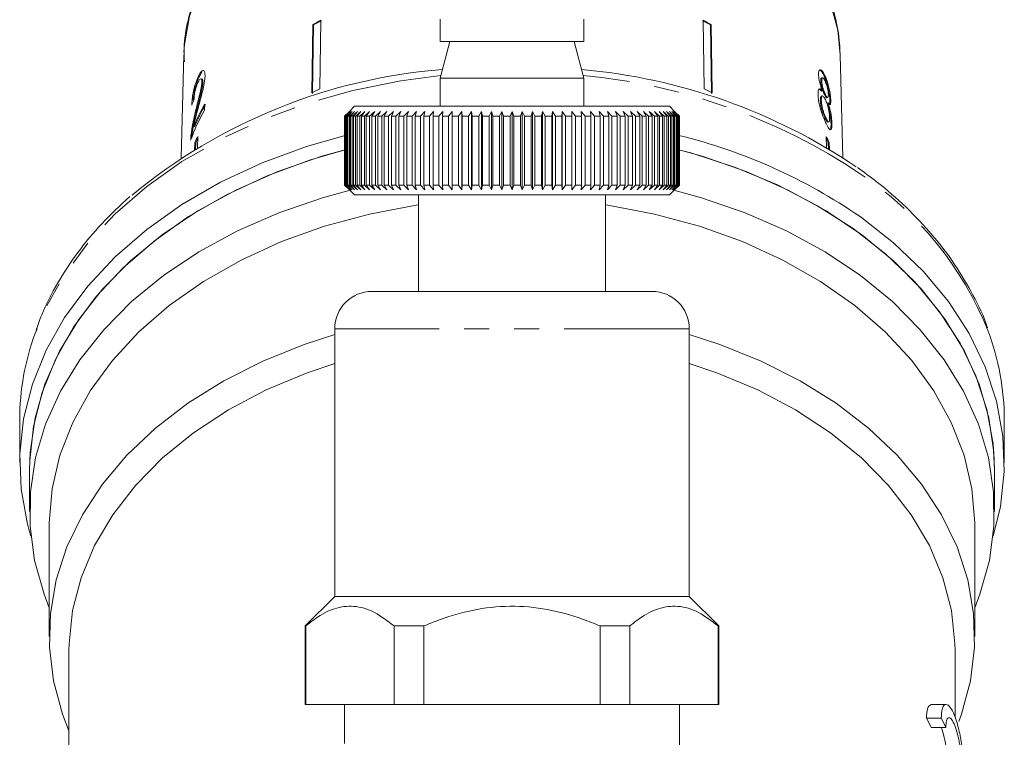
# Model space of a CAD drawing. Units: millimetres. Extents: x -124 to 602, y -76 to 360.
# Drawn here: x 158 to 208, y 248 to 284 of the extents above; entities that cross this region are included whole.
import ezdxf

# ---------------------------------------------------------------- set-up
doc = ezdxf.new("R2010")
doc.units = ezdxf.units.MM
doc.linetypes.add('PHANTOM', pattern=[12.7, 6.35, -1.27, 1.27, -1.27, 1.27, -1.27])

msp = doc.modelspace()

# ---------------------------------------------------------------- linework, layer by layer
at = {"color": 7, "linetype": 'Continuous', "lineweight": 15}
for p, q in [((172.577, 284.044), (172.526, 280.558)), ((172.555, 280.529), (172.606, 284.015)), ((172.577, 284.044), (172.606, 284.015)), ((172.982, 284.251), (172.93, 280.766)), ((179.039, 284.315), (179.039, 283.181)), ((186.339, 283.181), (186.339, 284.315)), ((192.395, 284.251), (192.447, 280.766)), ((192.8, 284.044), (192.771, 284.015)), ((192.822, 280.529), (192.771, 284.015)), ((192.8, 284.044), (192.851, 280.558)), ((179.539, 283.181), (179.039, 281.315)), ((179.039, 283.181), (186.339, 283.181)), ((186.339, 281.315), (185.839, 283.181)), ((166.023, 282.5), (165.894, 277.271)), ((199.483, 277.271), (199.354, 282.5)), ((166.799, 281.367), (166.945, 281.614)), ((166.751, 281.377), (166.799, 281.367)), ((166.944, 281.269), (166.897, 281.28)), ((166.941, 281.117), (166.988, 281.106)), ((179.039, 281.315), (179.039, 279.881)), ((179.039, 281.315), (186.339, 281.315)), ((186.339, 279.881), (186.339, 281.315)), ((198.415, 281.191), (198.367, 281.18)), ((198.454, 281.332), (198.407, 281.321)), ((198.576, 281.452), (198.529, 281.441)), ((198.454, 280.661), (198.407, 280.65)), ((198.394, 280.196), (198.346, 280.185)), ((198.449, 280.408), (198.402, 280.397)), ((198.602, 280.49), (198.554, 280.479)), ((198.674, 280.317), (198.722, 280.328)), ((198.745, 280.056), (198.697, 280.045)), ((198.876, 280.183), (198.829, 280.172)), ((166.621, 279.644), (166.668, 279.633)), ((167.076, 279.679), (167.084, 279.991)), ((174.189, 279.381), (174.431, 279.623)), ((174.447, 279.623), (174.2, 279.381)), ((174.212, 279.381), (174.447, 279.623)), ((174.496, 279.623), (174.244, 279.381)), ((174.269, 279.381), (174.496, 279.623)), ((174.577, 279.623), (174.321, 279.381)), ((174.358, 279.381), (174.577, 279.623)), ((174.689, 279.881), (174.431, 279.623)), ((174.69, 279.623), (174.431, 279.381)), ((174.481, 279.381), (174.69, 279.623)), ((174.835, 279.623), (174.574, 279.381)), ((174.636, 279.381), (174.835, 279.623)), ((174.689, 279.881), (182.689, 279.881)), ((175.01, 279.623), (174.749, 279.381)), ((174.823, 279.381), (175.01, 279.623)), ((175.216, 279.623), (174.955, 279.381)), ((175.041, 279.381), (175.216, 279.623)), ((175.452, 279.623), (175.192, 279.381)), ((175.289, 279.381), (175.452, 279.623)), ((175.716, 279.623), (175.459, 279.381)), ((175.566, 279.381), (175.716, 279.623)), ((176.008, 279.623), (175.754, 279.381)), ((175.871, 279.381), (176.008, 279.623)), ((176.326, 279.623), (176.076, 279.381)), ((176.203, 279.381), (176.326, 279.623)), ((176.669, 279.623), (176.424, 279.381)), ((176.561, 279.381), (176.669, 279.623)), ((177.036, 279.623), (176.797, 279.381)), ((176.943, 279.381), (177.036, 279.623)), ((177.425, 279.623), (177.194, 279.381)), ((177.348, 279.381), (177.425, 279.623)), ((177.835, 279.623), (177.612, 279.381)), ((177.774, 279.381), (177.835, 279.623)), ((178.264, 279.623), (178.05, 279.381)), ((178.219, 279.381), (178.264, 279.623)), ((178.71, 279.623), (178.506, 279.381)), ((178.682, 279.381), (178.71, 279.623)), ((179.172, 279.623), (178.979, 279.381)), ((179.16, 279.381), (179.172, 279.623)), ((179.649, 279.623), (179.467, 279.381)), ((179.653, 279.381), (179.649, 279.623)), ((179.649, 279.623), (179.649, 275.639)), ((180.137, 279.623), (179.967, 279.381)), ((180.157, 279.381), (180.137, 279.623)), ((180.137, 279.623), (180.137, 275.639)), ((180.635, 279.623), (180.478, 279.381)), ((180.672, 279.381), (180.635, 279.623)), ((180.635, 279.623), (180.635, 275.639)), ((181.141, 279.623), (180.998, 279.381)), ((181.194, 279.381), (181.141, 279.623)), ((181.141, 279.623), (181.141, 275.639)), ((181.654, 279.623), (181.524, 279.381)), ((181.722, 279.381), (181.654, 279.623)), ((181.654, 279.623), (181.654, 275.639)), ((182.17, 279.623), (182.055, 279.381)), ((182.255, 279.381), (182.17, 279.623)), ((182.17, 279.623), (182.17, 275.639)), ((182.689, 279.623), (182.589, 279.381)), ((182.689, 279.881), (190.689, 279.881)), ((182.789, 279.381), (182.689, 279.623)), ((182.689, 279.623), (182.689, 275.639)), ((183.207, 279.623), (183.122, 279.381)), ((183.322, 279.381), (183.207, 279.623)), ((183.207, 279.623), (183.207, 275.639)), ((183.724, 279.623), (183.655, 279.381)), ((183.853, 279.381), (183.724, 279.623)), ((183.724, 279.623), (183.724, 275.639)), ((184.236, 279.623), (184.183, 279.381)), ((184.379, 279.381), (184.236, 279.623)), ((184.236, 279.623), (184.236, 275.639)), ((184.742, 279.623), (184.705, 279.381)), ((184.899, 279.381), (184.742, 279.623)), ((184.742, 279.623), (184.742, 275.639)), ((185.24, 279.623), (185.22, 279.381)), ((185.41, 279.381), (185.24, 279.623)), ((185.24, 279.623), (185.24, 275.639)), ((185.729, 279.623), (185.724, 279.381)), ((185.91, 279.381), (185.729, 279.623)), ((185.729, 279.623), (185.729, 275.639)), ((186.398, 279.381), (186.205, 279.623)), ((186.205, 279.623), (186.217, 279.381)), ((186.871, 279.381), (186.667, 279.623)), ((186.667, 279.623), (186.696, 279.381)), ((187.327, 279.381), (187.113, 279.623)), ((187.113, 279.623), (187.158, 279.381)), ((187.765, 279.381), (187.542, 279.623)), ((187.542, 279.623), (187.603, 279.381)), ((188.183, 279.381), (187.952, 279.623)), ((187.952, 279.623), (188.029, 279.381)), ((188.58, 279.381), (188.342, 279.623)), ((188.342, 279.623), (188.434, 279.381)), ((188.953, 279.381), (188.708, 279.623)), ((188.708, 279.623), (188.816, 279.381)), ((189.301, 279.381), (189.051, 279.623)), ((189.051, 279.623), (189.174, 279.381)), ((189.623, 279.381), (189.369, 279.623)), ((189.369, 279.623), (189.506, 279.381)), ((189.918, 279.381), (189.661, 279.623)), ((189.661, 279.623), (189.811, 279.381)), ((190.185, 279.381), (189.925, 279.623)), ((189.925, 279.623), (190.088, 279.381)), ((190.422, 279.381), (190.161, 279.623)), ((190.161, 279.623), (190.336, 279.381)), ((190.628, 279.381), (190.367, 279.623)), ((190.367, 279.623), (190.554, 279.381)), ((190.803, 279.381), (190.542, 279.623)), ((190.542, 279.623), (190.741, 279.381)), ((190.946, 279.381), (190.687, 279.623)), ((190.687, 279.623), (190.896, 279.381)), ((190.947, 279.623), (190.689, 279.881)), ((191.056, 279.381), (190.8, 279.623)), ((190.8, 279.623), (191.019, 279.381)), ((191.133, 279.381), (190.881, 279.623)), ((190.881, 279.623), (191.108, 279.381)), ((191.177, 279.381), (190.93, 279.623)), ((190.93, 279.623), (191.165, 279.381)), ((190.947, 279.623), (191.188, 279.381)), ((174.2, 279.381), (174.189, 279.381)), ((174.189, 279.381), (174.189, 275.881)), ((174.2, 279.381), (174.2, 275.881)), ((174.244, 279.381), (174.212, 279.381)), ((174.212, 279.381), (174.212, 275.881)), ((174.244, 279.381), (174.244, 275.881)), ((174.321, 279.381), (174.269, 279.381)), ((174.269, 279.381), (174.269, 275.881)), ((174.321, 279.381), (174.321, 275.881)), ((174.431, 279.381), (174.358, 279.381)), ((174.358, 279.381), (174.358, 275.881)), ((174.431, 279.381), (174.431, 275.881)), ((174.574, 279.381), (174.481, 279.381)), ((174.481, 279.381), (174.481, 275.881)), ((174.574, 279.381), (174.574, 275.881)), ((174.749, 279.381), (174.636, 279.381)), ((174.636, 279.381), (174.636, 275.881)), ((174.749, 279.381), (174.749, 275.881)), ((174.955, 279.381), (174.823, 279.381)), ((174.823, 279.381), (174.823, 275.881)), ((174.955, 279.381), (174.955, 275.881)), ((175.192, 279.381), (175.041, 279.381)), ((175.041, 279.381), (175.041, 275.881)), ((175.192, 279.381), (175.192, 275.881)), ((175.459, 279.381), (175.289, 279.381)), ((175.289, 279.381), (175.289, 275.881)), ((175.459, 279.381), (175.459, 275.881)), ((175.754, 279.381), (175.566, 279.381)), ((175.566, 279.381), (175.566, 275.881)), ((175.754, 279.381), (175.754, 275.881)), ((176.076, 279.381), (175.871, 279.381)), ((175.871, 279.381), (175.871, 275.881)), ((176.076, 279.381), (176.076, 275.881)), ((176.424, 279.381), (176.203, 279.381)), ((176.203, 279.381), (176.203, 275.881)), ((176.424, 279.381), (176.424, 275.881)), ((176.797, 279.381), (176.561, 279.381)), ((176.561, 279.381), (176.561, 275.881)), ((176.797, 279.381), (176.797, 275.881)), ((177.194, 279.381), (176.943, 279.381)), ((176.943, 279.381), (176.943, 275.881)), ((177.194, 279.381), (177.194, 275.881)), ((177.612, 279.381), (177.348, 279.381)), ((177.348, 279.381), (177.348, 275.881)), ((177.612, 279.381), (177.612, 275.881)), ((178.05, 279.381), (177.774, 279.381)), ((177.774, 279.381), (177.774, 275.881)), ((178.05, 279.381), (178.05, 275.881)), ((178.506, 279.381), (178.219, 279.381)), ((178.219, 279.381), (178.219, 275.881)), ((178.506, 279.381), (178.506, 275.881)), ((178.979, 279.381), (178.682, 279.381)), ((178.682, 279.381), (178.682, 275.881)), ((178.979, 279.381), (178.979, 275.881)), ((179.467, 279.381), (179.16, 279.381)), ((179.16, 279.381), (179.16, 275.881)), ((179.467, 279.381), (179.467, 275.881)), ((179.967, 279.381), (179.653, 279.381)), ((179.653, 279.381), (179.653, 275.881)), ((179.967, 279.381), (179.967, 275.881)), ((180.478, 279.381), (180.157, 279.381)), ((180.157, 279.381), (180.157, 275.881)), ((180.478, 279.381), (180.478, 275.881)), ((180.998, 279.381), (180.672, 279.381)), ((180.672, 279.381), (180.672, 275.881)), ((180.998, 279.381), (180.998, 275.881)), ((181.524, 279.381), (181.194, 279.381)), ((181.194, 279.381), (181.194, 275.881)), ((181.524, 279.381), (181.524, 275.881)), ((182.055, 279.381), (181.722, 279.381)), ((181.722, 279.381), (181.722, 275.881)), ((182.055, 279.381), (182.055, 275.881)), ((182.589, 279.381), (182.255, 279.381)), ((182.255, 279.381), (182.255, 275.881)), ((182.589, 279.381), (182.589, 275.881)), ((183.122, 279.381), (182.789, 279.381)), ((182.789, 279.381), (182.789, 275.881)), ((183.122, 279.381), (183.122, 275.881)), ((183.655, 279.381), (183.322, 279.381)), ((183.322, 279.381), (183.322, 275.881)), ((183.655, 279.381), (183.655, 275.881)), ((184.183, 279.381), (183.853, 279.381)), ((183.853, 279.381), (183.853, 275.881)), ((184.183, 279.381), (184.183, 275.881)), ((184.705, 279.381), (184.379, 279.381)), ((184.379, 279.381), (184.379, 275.881)), ((184.705, 279.381), (184.705, 275.881)), ((185.22, 279.381), (184.899, 279.381)), ((184.899, 279.381), (184.899, 275.881)), ((185.22, 279.381), (185.22, 275.881)), ((185.724, 279.381), (185.41, 279.381)), ((185.41, 279.381), (185.41, 275.881)), ((185.724, 279.381), (185.724, 275.881)), ((186.217, 279.381), (185.91, 279.381)), ((185.91, 279.381), (185.91, 275.881)), ((186.217, 279.381), (186.217, 275.881)), ((186.696, 279.381), (186.398, 279.381)), ((186.398, 279.381), (186.398, 275.881)), ((186.696, 279.381), (186.696, 275.881)), ((187.158, 279.381), (186.871, 279.381)), ((186.871, 279.381), (186.871, 275.881)), ((187.158, 279.381), (187.158, 275.881)), ((187.603, 279.381), (187.327, 279.381)), ((187.327, 279.381), (187.327, 275.881)), ((187.603, 279.381), (187.603, 275.881)), ((188.029, 279.381), (187.765, 279.381)), ((187.765, 279.381), (187.765, 275.881)), ((188.029, 279.381), (188.029, 275.881)), ((188.434, 279.381), (188.183, 279.381)), ((188.183, 279.381), (188.183, 275.881)), ((188.434, 279.381), (188.434, 275.881)), ((188.816, 279.381), (188.58, 279.381)), ((188.58, 279.381), (188.58, 275.881)), ((188.816, 279.381), (188.816, 275.881)), ((189.174, 279.381), (188.953, 279.381)), ((188.953, 279.381), (188.953, 275.881)), ((189.174, 279.381), (189.174, 275.881)), ((189.506, 279.381), (189.301, 279.381)), ((189.301, 279.381), (189.301, 275.881)), ((189.506, 279.381), (189.506, 275.881)), ((189.811, 279.381), (189.623, 279.381)), ((189.623, 279.381), (189.623, 275.881)), ((189.811, 279.381), (189.811, 275.881)), ((190.088, 279.381), (189.918, 279.381)), ((189.918, 279.381), (189.918, 275.881)), ((190.088, 279.381), (190.088, 275.881)), ((190.336, 279.381), (190.185, 279.381)), ((190.185, 279.381), (190.185, 275.881)), ((190.336, 279.381), (190.336, 275.881)), ((190.554, 279.381), (190.422, 279.381)), ((190.422, 279.381), (190.422, 275.881)), ((190.554, 279.381), (190.554, 275.881)), ((190.741, 279.381), (190.628, 279.381)), ((190.628, 279.381), (190.628, 275.881)), ((190.741, 279.381), (190.741, 275.881)), ((190.896, 279.381), (190.803, 279.381)), ((190.803, 279.381), (190.803, 275.881)), ((190.896, 279.381), (190.896, 275.881)), ((191.019, 279.381), (190.946, 279.381)), ((190.946, 279.381), (190.946, 275.881)), ((191.019, 279.381), (191.019, 275.881)), ((191.108, 279.381), (191.056, 279.381)), ((191.056, 279.381), (191.056, 275.881)), ((191.108, 279.381), (191.108, 275.881)), ((191.165, 279.381), (191.133, 279.381)), ((191.133, 279.381), (191.133, 275.881)), ((191.165, 279.381), (191.165, 275.881)), ((191.188, 279.381), (191.177, 279.381)), ((191.177, 279.381), (191.177, 275.881)), ((191.188, 279.381), (191.188, 275.881)), ((198.63, 279.289), (198.582, 279.278)), ((198.727, 279.084), (198.775, 279.095)), ((198.937, 279.003), (198.889, 278.992)), ((166.528, 278.859), (166.575, 278.848)), ((166.386, 278.406), (166.434, 278.395)), ((166.423, 278.273), (166.434, 278.395)), ((166.578, 278.019), (166.569, 277.635)), ((166.578, 278.019), (166.625, 278.008)), ((166.617, 277.669), (166.625, 278.008)), ((166.732, 278.355), (166.718, 277.74)), ((198.645, 278.355), (198.659, 277.747)), ((198.799, 278.019), (198.752, 278.008)), ((198.759, 277.696), (198.752, 278.008)), ((198.799, 278.019), (198.807, 277.672)), ((174.431, 275.639), (174.189, 275.881)), ((174.189, 275.881), (174.2, 275.881)), ((174.2, 275.881), (174.447, 275.639)), ((174.212, 275.881), (174.244, 275.881)), ((174.447, 275.639), (174.212, 275.881)), ((174.244, 275.881), (174.496, 275.639)), ((174.496, 275.639), (174.269, 275.881)), ((174.269, 275.881), (174.321, 275.881)), ((174.321, 275.881), (174.577, 275.639)), ((174.577, 275.639), (174.358, 275.881)), ((174.358, 275.881), (174.431, 275.881)), ((174.431, 275.881), (174.69, 275.639)), ((174.431, 275.639), (174.689, 275.381)), ((174.69, 275.639), (174.481, 275.881)), ((174.481, 275.881), (174.574, 275.881)), ((174.574, 275.881), (174.835, 275.639)), ((174.835, 275.639), (174.636, 275.881)), ((174.636, 275.881), (174.749, 275.881)), ((174.749, 275.881), (175.01, 275.639)), ((175.01, 275.639), (174.823, 275.881)), ((174.823, 275.881), (174.955, 275.881)), ((174.955, 275.881), (175.216, 275.639)), ((175.216, 275.639), (175.041, 275.881)), ((175.041, 275.881), (175.192, 275.881)), ((175.192, 275.881), (175.452, 275.639)), ((175.452, 275.639), (175.289, 275.881)), ((175.289, 275.881), (175.459, 275.881)), ((175.459, 275.881), (175.716, 275.639)), ((175.716, 275.639), (175.566, 275.881)), ((175.566, 275.881), (175.754, 275.881)), ((175.754, 275.881), (176.008, 275.639)), ((176.008, 275.639), (175.871, 275.881)), ((175.871, 275.881), (176.076, 275.881)), ((176.076, 275.881), (176.326, 275.639)), ((176.326, 275.639), (176.203, 275.881)), ((176.203, 275.881), (176.424, 275.881)), ((176.424, 275.881), (176.669, 275.639)), ((176.669, 275.639), (176.561, 275.881)), ((176.561, 275.881), (176.797, 275.881)), ((176.797, 275.881), (177.036, 275.639)), ((177.036, 275.639), (176.943, 275.881)), ((176.943, 275.881), (177.194, 275.881)), ((177.194, 275.881), (177.425, 275.639)), ((177.425, 275.639), (177.348, 275.881)), ((177.348, 275.881), (177.612, 275.881)), ((177.612, 275.881), (177.835, 275.639)), ((177.835, 275.639), (177.774, 275.881)), ((177.774, 275.881), (178.05, 275.881)), ((178.05, 275.881), (178.264, 275.639)), ((178.264, 275.639), (178.219, 275.881)), ((178.219, 275.881), (178.506, 275.881)), ((178.506, 275.881), (178.71, 275.639)), ((178.71, 275.639), (178.682, 275.881)), ((178.682, 275.881), (178.979, 275.881)), ((178.979, 275.881), (179.172, 275.639)), ((179.172, 275.639), (179.16, 275.881)), ((179.16, 275.881), (179.467, 275.881)), ((179.467, 275.881), (179.649, 275.639)), ((179.649, 275.639), (179.653, 275.881)), ((179.653, 275.881), (179.967, 275.881)), ((179.967, 275.881), (180.137, 275.639)), ((180.137, 275.639), (180.157, 275.881)), ((180.157, 275.881), (180.478, 275.881)), ((180.478, 275.881), (180.635, 275.639)), ((180.635, 275.639), (180.672, 275.881)), ((180.672, 275.881), (180.998, 275.881)), ((180.998, 275.881), (181.141, 275.639)), ((181.141, 275.639), (181.194, 275.881)), ((181.194, 275.881), (181.524, 275.881)), ((181.524, 275.881), (181.654, 275.639)), ((181.654, 275.639), (181.722, 275.881)), ((181.722, 275.881), (182.055, 275.881)), ((182.055, 275.881), (182.17, 275.639)), ((182.17, 275.639), (182.255, 275.881)), ((182.255, 275.881), (182.589, 275.881)), ((182.589, 275.881), (182.689, 275.639)), ((182.689, 275.639), (182.789, 275.881)), ((182.789, 275.881), (183.122, 275.881)), ((183.122, 275.881), (183.207, 275.639)), ((183.207, 275.639), (183.322, 275.881)), ((183.322, 275.881), (183.655, 275.881)), ((183.655, 275.881), (183.724, 275.639)), ((183.724, 275.639), (183.853, 275.881)), ((183.853, 275.881), (184.183, 275.881)), ((184.183, 275.881), (184.236, 275.639)), ((184.236, 275.639), (184.379, 275.881)), ((184.379, 275.881), (184.705, 275.881)), ((184.705, 275.881), (184.742, 275.639)), ((184.742, 275.639), (184.899, 275.881)), ((184.899, 275.881), (185.22, 275.881)), ((185.22, 275.881), (185.24, 275.639)), ((185.24, 275.639), (185.41, 275.881)), ((185.41, 275.881), (185.724, 275.881)), ((185.724, 275.881), (185.729, 275.639)), ((185.729, 275.639), (185.91, 275.881)), ((185.91, 275.881), (186.217, 275.881)), ((186.217, 275.881), (186.205, 275.639)), ((186.205, 275.639), (186.398, 275.881)), ((186.398, 275.881), (186.696, 275.881)), ((186.696, 275.881), (186.667, 275.639)), ((186.667, 275.639), (186.871, 275.881)), ((186.871, 275.881), (187.158, 275.881)), ((187.158, 275.881), (187.113, 275.639)), ((187.113, 275.639), (187.327, 275.881)), ((187.327, 275.881), (187.603, 275.881)), ((187.603, 275.881), (187.542, 275.639)), ((187.542, 275.639), (187.765, 275.881)), ((187.765, 275.881), (188.029, 275.881)), ((188.029, 275.881), (187.952, 275.639)), ((187.952, 275.639), (188.183, 275.881)), ((188.183, 275.881), (188.434, 275.881)), ((188.434, 275.881), (188.342, 275.639)), ((188.342, 275.639), (188.58, 275.881)), ((188.58, 275.881), (188.816, 275.881)), ((188.816, 275.881), (188.708, 275.639)), ((188.708, 275.639), (188.953, 275.881)), ((188.953, 275.881), (189.174, 275.881)), ((189.174, 275.881), (189.051, 275.639)), ((189.051, 275.639), (189.301, 275.881)), ((189.301, 275.881), (189.506, 275.881)), ((189.506, 275.881), (189.369, 275.639)), ((189.369, 275.639), (189.623, 275.881)), ((189.623, 275.881), (189.811, 275.881)), ((189.811, 275.881), (189.661, 275.639)), ((189.661, 275.639), (189.918, 275.881)), ((189.918, 275.881), (190.088, 275.881)), ((190.088, 275.881), (189.925, 275.639)), ((189.925, 275.639), (190.185, 275.881)), ((190.336, 275.881), (190.161, 275.639)), ((190.161, 275.639), (190.422, 275.881)), ((190.185, 275.881), (190.336, 275.881)), ((190.554, 275.881), (190.367, 275.639)), ((190.367, 275.639), (190.628, 275.881)), ((190.422, 275.881), (190.554, 275.881)), ((190.741, 275.881), (190.542, 275.639)), ((190.542, 275.639), (190.803, 275.881)), ((190.628, 275.881), (190.741, 275.881)), ((190.896, 275.881), (190.687, 275.639)), ((190.687, 275.639), (190.946, 275.881)), ((190.689, 275.381), (190.947, 275.639)), ((191.019, 275.881), (190.8, 275.639)), ((190.8, 275.639), (191.056, 275.881)), ((190.803, 275.881), (190.896, 275.881)), ((191.108, 275.881), (190.881, 275.639)), ((190.881, 275.639), (191.133, 275.881)), ((191.165, 275.881), (190.93, 275.639)), ((190.93, 275.639), (191.177, 275.881)), ((190.946, 275.881), (191.019, 275.881)), ((191.188, 275.881), (190.947, 275.639)), ((191.056, 275.881), (191.108, 275.881)), ((191.133, 275.881), (191.165, 275.881)), ((191.177, 275.881), (191.188, 275.881)), ((190.689, 275.381), (174.689, 275.381)), ((177.939, 275.381), (177.939, 270.48)), ((187.439, 270.48), (187.439, 275.381)), ((189.789, 270.48), (175.589, 270.48)), ((173.689, 268.58), (173.689, 254.98)), ((191.689, 254.98), (191.689, 268.58)), ((157.689, 263.957), (157.689, 261.775)), ((207.689, 261.775), (207.689, 263.957)), ((158.189, 261.422), (158.189, 259.301)), ((207.189, 259.301), (207.189, 261.422)), ((159.189, 258.593), (159.189, 252.937)), ((206.189, 252.937), (206.189, 258.593)), ((173.689, 254.98), (172.189, 253.48)), ((191.689, 254.98), (173.689, 254.98)), ((193.189, 253.48), (191.689, 254.98)), ((172.189, 253.48), (172.189, 249.48)), ((172.225, 253.48), (172.189, 253.48)), ((172.225, 253.48), (172.225, 249.48)), ((178.216, 253.48), (176.697, 253.48)), ((176.697, 249.48), (176.697, 253.48)), ((178.216, 253.48), (178.216, 249.48)), ((187.161, 249.48), (187.161, 253.48)), ((188.68, 253.48), (187.161, 253.48)), ((188.68, 253.48), (188.68, 249.48)), ((193.189, 253.48), (193.152, 253.48)), ((193.152, 249.48), (193.152, 253.48)), ((193.189, 249.48), (193.189, 253.48)), ((160.189, 252.229), (160.189, 245.915)), ((205.189, 248.827), (205.189, 252.229)), ((172.225, 249.48), (172.189, 249.48)), ((172.225, 249.48), (176.697, 249.48)), ((174.189, 249.48), (174.189, 247.498)), ((178.216, 249.48), (176.697, 249.48)), ((178.216, 249.48), (187.161, 249.48)), ((188.68, 249.48), (187.161, 249.48)), ((188.68, 249.48), (193.152, 249.48)), ((191.189, 246.611), (191.189, 249.48)), ((193.189, 249.48), (193.152, 249.48)), ((204.732, 249.491), (203.989, 249.491)), ((204.484, 248.794), (203.737, 248.794)), ((204.72, 248.312), (203.981, 248.312))]:
    msp.add_line(p, q, dxfattribs=at)
at = {"color": 8, "linetype": 'PHANTOM', "lineweight": 0}
msp.add_line((191.689, 268.58), (173.689, 268.58), dxfattribs=at)
at = {"color": 8, "linetype": 'PHANTOM', "lineweight": 0, "flags": 128}
for points in [[(199.354, 282.5), (199.23, 283.742), (198.853, 285.169), (198.231, 286.551), (197.373, 287.87), (196.293, 289.104), (195.006, 290.234), (193.533, 291.244), (191.895, 292.119), (190.118, 292.844), (188.228, 293.41), (186.254, 293.807), (184.226, 294.03), (182.175, 294.074), (180.132, 293.94), (178.127, 293.63), (176.192, 293.148), (174.355, 292.501), (172.644, 291.699), (171.085, 290.755), (169.703, 289.683), (168.517, 288.498), (167.546, 287.22), (166.805, 285.867), (166.304, 284.46), (166.052, 283.019), (166.023, 282.5)], [(179.075, 281.449), (177.037, 281.177), (174.603, 280.685), (172.251, 280.021), (170.006, 279.191), (167.892, 278.206), (165.929, 277.074), (164.138, 275.808), (162.538, 274.42), (161.144, 272.925), (159.972, 271.338), (159.032, 269.675), (158.47, 268.343)]]:
    msp.add_lwpolyline(points, dxfattribs=at)
at = {"color": 7, "linetype": 'Continuous', "lineweight": 15, "flags": 128}
for points in [[(174.212, 278.406), (172.251, 277.839), (170.006, 277.01), (167.892, 276.024), (165.929, 274.892), (164.138, 273.626), (162.538, 272.238), (161.144, 270.743), (159.972, 269.156), (159.032, 267.493), (158.336, 265.771), (157.889, 264.009), (157.697, 262.223), (157.761, 260.433), (158.081, 258.657), (158.254, 258.038)], [(158.189, 261.422), (158.22, 262.299), (158.471, 264.045), (158.971, 265.764), (159.714, 267.439), (160.692, 269.051), (161.897, 270.586), (163.315, 272.026), (164.931, 273.358), (166.73, 274.567), (168.692, 275.641), (170.799, 276.569), (173.027, 277.342), (174.269, 277.691)], [(174.212, 277.676), (172.46, 277.164), (170.26, 276.351), (168.188, 275.386), (166.264, 274.277), (164.509, 273.036), (162.941, 271.676), (161.575, 270.21), (160.426, 268.655), (159.505, 267.025), (158.823, 265.338), (158.385, 263.611), (158.196, 261.861), (158.189, 261.422)], [(191.108, 277.691), (192.35, 277.342), (194.578, 276.569), (196.685, 275.641), (198.647, 274.567), (200.446, 273.358), (202.063, 272.026), (203.48, 270.586), (204.685, 269.051), (205.663, 267.439), (206.406, 265.764), (206.906, 264.045), (207.157, 262.299), (207.189, 261.422)], [(207.189, 261.422), (207.118, 262.737), (206.804, 264.478), (206.243, 266.188), (205.441, 267.848), (204.404, 269.443), (203.145, 270.955), (201.676, 272.37), (200.013, 273.672), (198.171, 274.848), (196.171, 275.887), (194.032, 276.777), (191.777, 277.51), (191.165, 277.676)], [(174.474, 275.622), (173.067, 275.233), (170.846, 274.466), (168.746, 273.546), (166.787, 272.48), (164.991, 271.281), (163.374, 269.959), (161.954, 268.529), (160.745, 267.005), (159.759, 265.403), (159.006, 263.739), (158.494, 262.03), (158.229, 260.293), (158.212, 258.545), (158.444, 256.806), (158.923, 255.092), (159.189, 254.402)], [(206.189, 254.402), (206.454, 255.092), (206.933, 256.806), (207.165, 258.545), (207.148, 260.293), (206.883, 262.03), (206.371, 263.739), (205.618, 265.403), (204.632, 267.005), (203.423, 268.529), (202.003, 269.959), (200.386, 271.281), (198.59, 272.48), (196.631, 273.546), (194.531, 274.466), (192.31, 275.233), (190.901, 275.622)], [(177.939, 274.867), (177.824, 274.851), (175.458, 274.404), (173.171, 273.787), (170.987, 273.004), (168.929, 272.064), (167.022, 270.979), (165.284, 269.759), (163.735, 268.418), (162.393, 266.97), (161.27, 265.431), (160.38, 263.818), (159.732, 262.148), (159.334, 260.439), (159.189, 258.711), (159.189, 258.593)], [(206.189, 258.593), (206.188, 258.711), (206.043, 260.439), (205.645, 262.148), (204.997, 263.818), (204.107, 265.431), (202.985, 266.97), (201.642, 268.418), (200.093, 269.759), (198.355, 270.979), (196.448, 272.064), (194.391, 273.004), (192.206, 273.787), (189.919, 274.404), (187.553, 274.851), (187.439, 274.867)], [(207.123, 258.038), (207.488, 259.542), (207.681, 261.328), (207.616, 263.118), (207.296, 264.894), (206.724, 266.638), (205.905, 268.333), (204.848, 269.96), (203.563, 271.503), (202.064, 272.947), (200.366, 274.275)], [(173.689, 268.287), (172.141, 267.786), (170.029, 266.936), (168.052, 265.937), (166.232, 264.799), (164.588, 263.534), (163.137, 262.156), (161.896, 260.679), (160.876, 259.12), (160.09, 257.494), (159.545, 255.82), (159.248, 254.115), (159.201, 252.397), (159.405, 250.685), (159.858, 248.997), (160.189, 248.141)], [(205.38, 248.616), (205.519, 248.997), (205.972, 250.685), (206.176, 252.397), (206.129, 254.115), (205.832, 255.82), (205.287, 257.494), (204.501, 259.12), (203.482, 260.679), (202.24, 262.156), (200.789, 263.534), (199.145, 264.799), (197.325, 265.937), (195.348, 266.936), (193.236, 267.786), (191.689, 268.287)], [(173.689, 266.811), (172.279, 266.334), (170.21, 265.468), (168.284, 264.451), (166.522, 263.295), (164.945, 262.012), (163.57, 260.618), (162.414, 259.128), (161.488, 257.559), (160.805, 255.929), (160.372, 254.257), (160.193, 252.562), (160.189, 252.229)], [(205.189, 252.229), (205.184, 252.562), (205.005, 254.257), (204.572, 255.929), (203.889, 257.559), (202.964, 259.128), (201.807, 260.618), (200.432, 262.012), (198.855, 263.295), (197.093, 264.451), (195.167, 265.468), (193.098, 266.334), (191.689, 266.811)]]:
    msp.add_lwpolyline(points, dxfattribs=at)
at = {"color": 7, "linetype": 'Continuous', "lineweight": 15}
for centre, radius, start, end in [((180.977, 268.191), 17.94, 116.4653, 117.9177), ((180.982, 268.21), 17.887, 116.4632, 117.9199), ((184.395, 268.21), 17.887, 62.0801, 63.5368), ((184.4, 268.191), 17.94, 62.0823, 63.5347), ((181.336, 253.699), 28.134, 94.446, 129.6285), ((183.717, 252.539), 29.316, 55.8861, 85.0982), ((180.968, 264.623), 18.033, 116.4691, 117.914), ((184.409, 264.623), 18.033, 62.086, 63.5309), ((175.477, 274.852), 9.689, 150.1193, 160.0518), ((175.599, 275.106), 9.817, 150.1563, 157.5219), ((175.62, 275.107), 9.788, 150.1411, 157.5283), ((175.437, 274.152), 9.666, 154.2242, 156.4177), ((175.427, 274.167), 9.603, 154.9374, 156.4231), ((184.394, 251.008), 28.222, 55.5309, 76.1175), ((189.94, 274.152), 9.666, 23.5823, 25.7758), ((189.95, 274.167), 9.603, 23.5769, 25.0626), ((175.589, 268.58), 1.9, 90, 180), ((189.789, 268.58), 1.9, 0, 90), ((170.552, 263.927), 12.863, 159.9261, 179.8668), ((194.825, 263.929), 12.863, 0.1283, 20.6067)]:
    msp.add_arc(centre, radius, start, end, dxfattribs=at)
at = {"color": 8, "linetype": 'PHANTOM', "lineweight": 0}
for centre, radius, start, end in [((183.515, 251.289), 30.289, 56.1956, 84.7192), ((190.796, 262.044), 17.301, 21.7531, 56.418)]:
    msp.add_arc(centre, radius, start, end, dxfattribs=at)
at = {"color": 7, "linetype": 'Continuous', "lineweight": 15}
for centre, major_axis, ratio, start_param, end_param in [((182.698, 276.913), (16.797, -0.621), 0.639341, 2.887959, 2.914422), ((182.689, 243.153), (22.5, 0), 0.709575, 0.329045, 0.361162), ((182.689, 243.153), (23.2, 0), 0.709575, 0.31876, 0.349789)]:
    msp.add_ellipse(centre, major_axis=major_axis, ratio=ratio, start_param=start_param, end_param=end_param, dxfattribs=at)
for points, knots in [([(199.357, 282.281), (199.35, 282.543), (199.33, 283.274), (199.12, 284.466), (198.666, 285.832), (197.995, 287.148), (197.12, 288.399), (196.049, 289.568), (194.796, 290.64), (193.378, 291.6), (191.814, 292.433), (190.127, 293.129), (188.34, 293.679), (186.477, 294.074), (184.563, 294.312), (182.624, 294.388), (180.686, 294.301), (178.774, 294.053), (176.913, 293.646), (175.129, 293.085), (173.445, 292.377), (171.884, 291.53), (170.468, 290.554), (169.217, 289.461), (168.151, 288.267), (167.286, 286.988), (166.631, 285.643), (166.211, 284.254), (166.013, 283.079), (166.04, 282.376), (166.05, 282.145)], [0, 0, 0, 0, 0.020166, 0.056301, 0.092473, 0.128789, 0.16532, 0.20208, 0.239037, 0.276135, 0.31332, 0.350548, 0.387787, 0.425024, 0.462257, 0.499489, 0.536727, 0.573976, 0.611244, 0.648538, 0.68586, 0.723208, 0.760566, 0.797899, 0.835156, 0.872271, 0.909175, 0.945822, 0.982219, 1, 1, 1, 1]), ([(167.101, 281.413), (167.1, 281.485), (167.097, 281.628), (167.038, 281.712), (166.956, 281.7), (166.856, 281.586), (166.787, 281.448), (166.751, 281.377)], [0, 0, 0, 0, 0.203954, 0.409818, 0.593649, 0.791425, 1, 1, 1, 1]), ([(198.576, 281.452), (198.53, 281.538), (198.452, 281.685), (198.35, 281.755), (198.283, 281.723), (198.255, 281.612), (198.255, 281.514), (198.255, 281.481)], [0, 0, 0, 0, 0.2880515, 0.4933557, 0.698735, 0.8997135, 1, 1, 1, 1]), ([(198.312, 281.718), (198.324, 281.717), (198.361, 281.713), (198.439, 281.614), (198.499, 281.497), (198.529, 281.441)], [0, 0, 0, 0, 0.195796, 0.611336, 1, 1, 1, 1]), ([(166.751, 281.377), (166.703, 281.265), (166.623, 281.076), (166.528, 280.727), (166.464, 280.394), (166.434, 280.128), (166.425, 279.985), (166.422, 279.937)], [0, 0, 0, 0, 0.281424, 0.473968, 0.667284, 0.887458, 1, 1, 1, 1]), ([(166.495, 280.194), (166.498, 280.232), (166.508, 280.354), (166.553, 280.606), (166.629, 280.926), (166.716, 281.181), (166.777, 281.318), (166.799, 281.367)], [0, 0, 0, 0, 0.101175, 0.329448, 0.55796, 0.842123, 1, 1, 1, 1]), ([(166.538, 280.209), (166.541, 280.272), (166.547, 280.382), (166.579, 280.582), (166.622, 280.766), (166.678, 280.944), (166.719, 281.039), (166.741, 281.09)], [0, 0, 0, 0, 0.243075, 0.424299, 0.605498, 0.791159, 1, 1, 1, 1]), ([(166.941, 281.117), (166.935, 281.048), (166.922, 280.884), (166.841, 280.525), (166.735, 280.105), (166.659, 279.798), (166.621, 279.644)], [0, 0, 0, 0, 0.166527, 0.394213, 0.695756, 1, 1, 1, 1]), ([(166.668, 279.633), (166.7, 279.76), (166.763, 280.015), (166.864, 280.415), (166.95, 280.775), (166.985, 281.01), (166.988, 281.089), (166.988, 281.106)], [0, 0, 0, 0, 0.251062, 0.502246, 0.792612, 0.95452, 1, 1, 1, 1]), ([(166.741, 281.09), (166.77, 281.147), (166.821, 281.245), (166.884, 281.291), (166.926, 281.27), (166.941, 281.196), (166.941, 281.135), (166.941, 281.117)], [0, 0, 0, 0, 0.289918, 0.501304, 0.712309, 0.918019, 1, 1, 1, 1]), ([(166.745, 279.776), (166.783, 279.919), (166.859, 280.206), (166.974, 280.636), (167.074, 281.069), (167.092, 281.3), (167.101, 281.413)], [0, 0, 0, 0, 0.251149, 0.502705, 0.755767, 1, 1, 1, 1]), ([(166.988, 281.106), (166.987, 281.147), (166.985, 281.228), (166.963, 281.272), (166.945, 281.267), (166.944, 281.267)], [0, 0, 0, 0, 0.474576, 0.952353, 1, 1, 1, 1]), ([(198.255, 281.481), (198.26, 281.413), (198.268, 281.291), (198.316, 281.069), (198.38, 280.858), (198.429, 280.728), (198.454, 280.661)], [0, 0, 0, 0, 0.291155, 0.520482, 0.74967, 1, 1, 1, 1]), ([(198.408, 281.316), (198.4, 281.313), (198.38, 281.308), (198.368, 281.252), (198.368, 281.198), (198.367, 281.18)], [0, 0, 0, 0, 0.314581, 0.764533, 1, 1, 1, 1]), ([(198.367, 281.18), (198.371, 281.121), (198.378, 281.024), (198.416, 280.852), (198.458, 280.709), (198.507, 280.582), (198.538, 280.514), (198.554, 280.479)], [0, 0, 0, 0, 0.278015, 0.460268, 0.642819, 0.819537, 1, 1, 1, 1]), ([(198.415, 281.191), (198.417, 281.234), (198.42, 281.313), (198.458, 281.342), (198.507, 281.309), (198.552, 281.237), (198.579, 281.183), (198.584, 281.171)], [0, 0, 0, 0, 0.259286, 0.483817, 0.686426, 0.930591, 1, 1, 1, 1]), ([(198.602, 280.49), (198.578, 280.542), (198.538, 280.63), (198.482, 280.794), (198.444, 280.944), (198.42, 281.082), (198.417, 281.155), (198.415, 281.191)], [0, 0, 0, 0, 0.2624348, 0.4523903, 0.6433527, 0.8214191, 1, 1, 1, 1]), ([(198.529, 281.441), (198.577, 281.33), (198.657, 281.144), (198.746, 280.802), (198.802, 280.506), (198.825, 280.295), (198.828, 280.197), (198.829, 280.172)], [0, 0, 0, 0, 0.310238, 0.515519, 0.720512, 0.929015, 1, 1, 1, 1]), ([(198.876, 280.183), (198.872, 280.259), (198.864, 280.411), (198.818, 280.697), (198.752, 280.981), (198.67, 281.244), (198.607, 281.383), (198.576, 281.452)], [0, 0, 0, 0, 0.203349, 0.408579, 0.595232, 0.800068, 1, 1, 1, 1]), ([(198.584, 281.171), (198.606, 281.122), (198.645, 281.035), (198.694, 280.873), (198.728, 280.718), (198.749, 280.577), (198.753, 280.505), (198.754, 280.472)], [0, 0, 0, 0, 0.253984, 0.446581, 0.639769, 0.838246, 1, 1, 1, 1]), ([(198.454, 280.661), (198.419, 280.703), (198.353, 280.782), (198.279, 280.774), (198.234, 280.676), (198.232, 280.547), (198.231, 280.478)], [0, 0, 0, 0, 0.274872, 0.504275, 0.733919, 1, 1, 1, 1]), ([(198.26, 280.756), (198.279, 280.756), (198.322, 280.757), (198.377, 280.688), (198.407, 280.65)], [0, 0, 0, 0, 0.455028, 1, 1, 1, 1]), ([(198.231, 280.478), (198.237, 280.382), (198.25, 280.187), (198.331, 279.831), (198.435, 279.489), (198.541, 279.215), (198.607, 279.074), (198.635, 279.014)], [0, 0, 0, 0, 0.223626, 0.449552, 0.645456, 0.847721, 1, 1, 1, 1]), ([(198.403, 280.392), (198.393, 280.389), (198.366, 280.381), (198.347, 280.304), (198.346, 280.22), (198.346, 280.185)], [0, 0, 0, 0, 0.268982, 0.685518, 1, 1, 1, 1]), ([(198.346, 280.185), (198.351, 280.115), (198.359, 280.001), (198.394, 279.805), (198.449, 279.613), (198.515, 279.429), (198.561, 279.325), (198.582, 279.278)], [0, 0, 0, 0, 0.256794, 0.424862, 0.594349, 0.815256, 1, 1, 1, 1]), ([(198.394, 280.196), (198.396, 280.26), (198.399, 280.368), (198.444, 280.418), (198.498, 280.398), (198.554, 280.32), (198.589, 280.251), (198.604, 280.222)], [0, 0, 0, 0, 0.29034, 0.488888, 0.687745, 0.866801, 1, 1, 1, 1]), ([(198.63, 279.289), (198.596, 279.366), (198.541, 279.492), (198.472, 279.702), (198.426, 279.892), (198.401, 280.058), (198.396, 280.155), (198.394, 280.196)], [0, 0, 0, 0, 0.292081, 0.474493, 0.626184, 0.844967, 1, 1, 1, 1]), ([(198.554, 280.479), (198.578, 280.433), (198.618, 280.355), (198.658, 280.311), (198.67, 280.32), (198.673, 280.322)], [0, 0, 0, 0, 0.529257, 0.878122, 1, 1, 1, 1]), ([(198.754, 280.472), (198.753, 280.428), (198.751, 280.345), (198.719, 280.316), (198.673, 280.355), (198.632, 280.429), (198.606, 280.482), (198.602, 280.49)], [0, 0, 0, 0, 0.265989, 0.497901, 0.696911, 0.94914, 1, 1, 1, 1]), ([(198.604, 280.222), (198.635, 280.151), (198.687, 280.033), (198.748, 279.814), (198.788, 279.619), (198.812, 279.442), (198.816, 279.348), (198.817, 279.306)], [0, 0, 0, 0, 0.274511, 0.457035, 0.638999, 0.838157, 1, 1, 1, 1]), ([(198.697, 280.045), (198.733, 279.926), (198.795, 279.722), (198.854, 279.406), (198.882, 279.169), (198.887, 279.046), (198.889, 278.992)], [0, 0, 0, 0, 0.33515, 0.573577, 0.811702, 1, 1, 1, 1]), ([(198.745, 280.056), (198.773, 280.02), (198.82, 279.96), (198.861, 279.987), (198.877, 280.069), (198.877, 280.15), (198.876, 280.183)], [0, 0, 0, 0, 0.3579596, 0.5963495, 0.834994, 1, 1, 1, 1]), ([(198.937, 279.003), (198.931, 279.111), (198.921, 279.291), (198.867, 279.611), (198.807, 279.858), (198.763, 279.998), (198.745, 280.056)], [0, 0, 0, 0, 0.353798, 0.592832, 0.831751, 1, 1, 1, 1]), ([(198.829, 280.172), (198.829, 280.102), (198.83, 280.016), (198.811, 279.996), (198.807, 279.992)], [0, 0, 0, 0, 0.816415, 1, 1, 1, 1]), ([(166.621, 279.644), (166.595, 279.54), (166.545, 279.332), (166.454, 278.909), (166.413, 278.607), (166.386, 278.406)], [0, 0, 0, 0, 0.251455, 0.503099, 1, 1, 1, 1]), ([(166.434, 278.395), (166.46, 278.588), (166.5, 278.886), (166.589, 279.309), (166.642, 279.525), (166.668, 279.633)], [0, 0, 0, 0, 0.478683, 0.737894, 1, 1, 1, 1]), ([(166.528, 278.859), (166.542, 278.937), (166.572, 279.091), (166.646, 279.397), (166.705, 279.625), (166.745, 279.776)], [0, 0, 0, 0, 0.25129, 0.502529, 1, 1, 1, 1]), ([(198.582, 279.278), (198.612, 279.22), (198.663, 279.124), (198.71, 279.076), (198.723, 279.088), (198.726, 279.09)], [0, 0, 0, 0, 0.542353, 0.906675, 1, 1, 1, 1]), ([(198.817, 279.306), (198.817, 279.244), (198.815, 279.138), (198.781, 279.085), (198.736, 279.105), (198.682, 279.184), (198.646, 279.257), (198.63, 279.289)], [0, 0, 0, 0, 0.27493, 0.472603, 0.67077, 0.854215, 1, 1, 1, 1]), ([(198.635, 279.014), (198.688, 278.912), (198.776, 278.74), (198.866, 278.672), (198.919, 278.717), (198.938, 278.85), (198.937, 278.966), (198.937, 279.003)], [0, 0, 0, 0, 0.29469, 0.494949, 0.694859, 0.901792, 1, 1, 1, 1]), ([(198.889, 278.992), (198.888, 278.914), (198.886, 278.756), (198.856, 278.67), (198.827, 278.683), (198.824, 278.685)], [0, 0, 0, 0, 0.472911, 0.950298, 1, 1, 1, 1]), ([(166.386, 278.406), (166.384, 278.383), (166.379, 278.337), (166.372, 278.252), (166.371, 278.195), (166.37, 278.158)], [0, 0, 0, 0, 0.250648, 0.501611, 1, 1, 1, 1]), ([(206.833, 268.625), (206.829, 268.637), (206.657, 269.205), (206.115, 270.291), (205.2, 271.861), (204.056, 273.357), (202.724, 274.769), (201.429, 275.902), (200.556, 276.54), (200.236, 276.774)], [0, 0, 0, 0, 0.003865, 0.181149, 0.359021, 0.53754, 0.716663, 0.89628, 1, 1, 1, 1]), ([(163.274, 275.297), (162.795, 274.848), (161.832, 273.947), (160.615, 272.472), (159.595, 270.917), (158.894, 269.588), (158.615, 268.765), (158.526, 268.502)], [0, 0, 0, 0, 0.222451, 0.447131, 0.671265, 0.894668, 1, 1, 1, 1]), ([(176.697, 253.48), (176.373, 253.729), (175.713, 254.236), (174.684, 254.543), (173.661, 254.411), (172.852, 253.986), (172.382, 253.607), (172.225, 253.48)], [0, 0, 0, 0, 0.226043, 0.459021, 0.670318, 0.889804, 1, 1, 1, 1]), ([(187.161, 253.48), (186.864, 253.6), (185.996, 253.952), (184.475, 254.369), (182.582, 254.546), (180.649, 254.323), (179.203, 253.887), (178.404, 253.558), (178.216, 253.48)], [0, 0, 0, 0, 0.104253, 0.304634, 0.510912, 0.718767, 0.933814, 1, 1, 1, 1]), ([(193.152, 253.48), (192.827, 253.729), (192.167, 254.236), (191.139, 254.543), (190.115, 254.411), (189.306, 253.986), (188.837, 253.607), (188.68, 253.48)], [0, 0, 0, 0, 0.226043, 0.459021, 0.670318, 0.889804, 1, 1, 1, 1]), ([(204.484, 248.794), (204.493, 248.959), (204.512, 249.289), (204.647, 249.508), (204.836, 249.492), (205.056, 249.207), (205.271, 248.668), (205.449, 247.933), (205.573, 247.105), (205.646, 246.29), (205.672, 245.72), (205.673, 245.457), (205.674, 245.388)], [0, 0, 0, 0, 0.101396, 0.202678, 0.307074, 0.41705, 0.530098, 0.642244, 0.751371, 0.857909, 0.963138, 1, 1, 1, 1]), ([(203.989, 249.49), (203.927, 249.463), (203.806, 249.408), (203.742, 249.08), (203.738, 248.844), (203.737, 248.794)], [0, 0, 0, 0, 0.451676, 0.88395, 1, 1, 1, 1]), ([(205.57, 245.871), (205.567, 246.019), (205.561, 246.314), (205.511, 246.879), (205.43, 247.456), (205.316, 247.998), (205.176, 248.443), (205.021, 248.74), (204.874, 248.847), (204.764, 248.742), (204.723, 248.518), (204.72, 248.348), (204.72, 248.312)], [0, 0, 0, 0, 0.104519, 0.209024, 0.313964, 0.420269, 0.52883, 0.640027, 0.752726, 0.863923, 0.970559, 1, 1, 1, 1]), ([(204.484, 248.312), (204.5, 248.274), (204.568, 248.114), (204.67, 247.685), (204.773, 247.105), (204.809, 246.728), (204.827, 246.548)], [0, 0, 0, 0, 0.09591, 0.410342, 0.717711, 1, 1, 1, 1])]:
    msp.add_open_spline(points, degree=3, knots=knots, dxfattribs=at)

doc.saveas('drawing.dxf')
